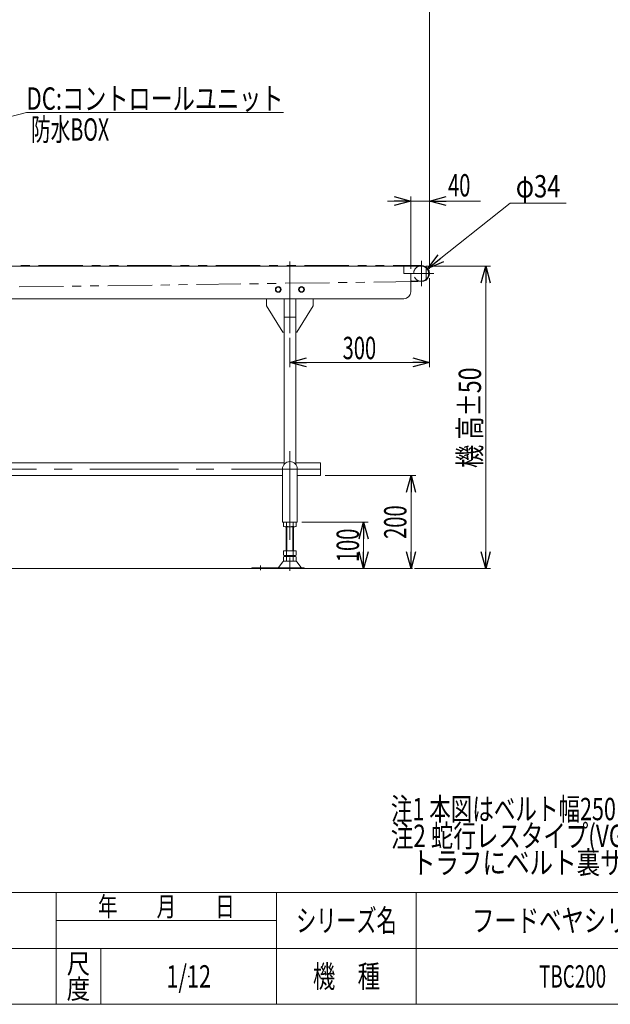
# Model space of a CAD drawing. Units: millimetres. Extents: x -2364 to 2364, y -1622 to 1622.
# Drawn here: x -492 to 777, y -1594 to 521 of the extents above; entities that cross this region are included whole.
import ezdxf
from ezdxf.enums import TextEntityAlignment as Align

# ---------------------------------------------------------------- set-up
doc = ezdxf.new("R2010")
doc.units = ezdxf.units.MM
doc.header["$LTSCALE"] = 3
doc.header["$PDSIZE"] = 1
for name, pattern in [('CENTERX2', [101.6, 63.5, -12.7, 12.7, -12.7]), ('DASHED2', [9.525, 6.35, -3.175]), ('PHANTOM', [63.5, 31.75, -6.35, 6.35, -6.35, 6.35, -6.35])]:
    doc.linetypes.add(name, pattern=pattern)
doc.layers.add('L-WORK', color=7, linetype='Continuous')
doc.layers.add('ZUWAKU', color=7, linetype='Continuous')
doc.styles.add('dcStyle0', font='ＭＳ Ｐゴシック')
doc.styles.add('dcStyle1', font='txt.shx', dxfattribs={"width": 1.2, "bigfont": 'bigfont'})
doc.dimstyles.new('dc_Diam06', dxfattribs={"dimtxt": 48, "dimasz": 36.000023, "dimexe": 12, "dimexo": 12, "dimgap": 12, "dimtad": 2, "dimtih": 1, "dimtoh": 1, "dimdsep": 46, "dimtxsty": 'dcStyle0', "dimblk1": 'OPEN30', "dimblk2": 'OPEN30', "dimsah": 1, "dimcen": 0.09, "dimclrd": 2, "dimclre": 2, "dimclrt": 2, "dimadec": 0, "dimazin": 2, "dimtfac": 1, "dimtdec": 4, "dimtofl": 0, "dimtmove": 0, "dimatfit": 3, "dimfxl": 1, "dimarcsym": 1})
doc.dimstyles.new('dc_Rotated', dxfattribs={"dimtxt": 48, "dimasz": 36.000023, "dimexe": 12, "dimexo": 12, "dimgap": 12, "dimtad": 3, "dimdsep": 46, "dimtxsty": 'dcStyle0', "dimblk1": 'OPEN30', "dimblk2": 'OPEN30', "dimsah": 1, "dimcen": 0.09, "dimclrd": 2, "dimclre": 2, "dimclrt": 2, "dimadec": 0, "dimazin": 2, "dimtfac": 1, "dimtdec": 4, "dimtmove": 0, "dimatfit": 3, "dimfxl": 1, "dimarcsym": 1})
doc.dimstyles.new('dc_Rotated_F2', dxfattribs={"dimtxt": 48, "dimasz": 36.000023, "dimexe": 10, "dimexo": 12, "dimgap": 10, "dimtad": 3, "dimdsep": 46, "dimtxsty": 'dcStyle0', "dimblk1": 'OPEN30', "dimblk2": 'OPEN30', "dimsah": 1, "dimcen": 0.09, "dimse1": 1, "dimclrd": 2, "dimclre": 2, "dimclrt": 2, "dimadec": 0, "dimazin": 2, "dimtfac": 1, "dimtdec": 4, "dimtmove": 0, "dimatfit": 3, "dimfxl": 1, "dimarcsym": 1})

# ---------------------------------------------------------------- blocks, each defined once
blk = doc.blocks.new('_Open30')
at = {"color": 0, "linetype": 'ByBlock', "lineweight": -2}
for p, q in [((-1, 0.267949), (0, 0)), ((0, 0), (-1, -0.267949)), ((0, 0), (-1, 0))]:
    blk.add_line(p, q, dxfattribs=at)
blk = doc.blocks.new('*D5')
at = {"color": 2, "linetype": 'Continuous', "lineweight": 13}
for p, q in [((380.9, -8.5), (519.2, -8.5)), ((509.2, -658.5), (509.2, -8.5)), ((356, -658.5), (519.2, -658.5))]:
    blk.add_line(p, q, dxfattribs=at)
at = {"color": 2, "xscale": 36.00003369138344, "yscale": 35.99987241868372}
for p, rotation in [((509.2, -8.5), 90), ((509.2, -658.5), 270)]:
    blk.add_blockref('_Open30', p, dxfattribs=dict(at, rotation=rotation))
at = {"color": 4, "style": 'dcStyle0', "width": 0.718695}
blk.add_text('機 高±50', height=48, rotation=90, dxfattribs=at).set_placement((499.2, -442.2), (499.2, -226.2), align=Align.FIT)
blk = doc.blocks.new('*D6')
at = {"color": 2, "linetype": 'Continuous', "lineweight": 13}
for p, q in [((-1611.6, -14.5), (-1611.6, 618.5)), ((388.4, -14.5), (388.4, 618.5)), ((-1611.6, 606.5), (388.4, 606.5))]:
    blk.add_line(p, q, dxfattribs=at)
at = {"color": 2, "xscale": 36.00003369138344, "yscale": 35.99987241868372}
for p, rotation in [((-1611.6, 606.5), 180), ((388.4, 606.5), 360)]:
    blk.add_blockref('_Open30', p, dxfattribs=dict(at, rotation=rotation))
at = {"color": 2, "style": 'dcStyle0', "width": 0.745766}
blk.add_text('機 長', height=48, dxfattribs=at).set_placement((-671.6, 618.5), (-551.6, 618.5), align=Align.FIT)
blk = doc.blocks.new('*D8')
at = {"color": 2, "linetype": 'Continuous', "lineweight": 13}
for p, q in [((388.4, -34.5), (388.4, -225.4)), ((88.4, -162.4), (88.4, -225.4)), ((388.4, -215.4), (88.4, -215.4))]:
    blk.add_line(p, q, dxfattribs=at)
at = {"color": 2, "xscale": 36.00003369138344, "yscale": 35.99987241868372}
for p, rotation in [((88.4, -215.4), 180), ((388.4, -215.4), 360)]:
    blk.add_blockref('_Open30', p, dxfattribs=dict(at, rotation=rotation))
at = {"color": 2, "style": 'dcStyle0', "width": 0.6875}
blk.add_text('300', height=48, dxfattribs=at).set_placement((201.8, -208.4), (273.8, -208.4), align=Align.FIT)
blk = doc.blocks.new('DC_IMAGEDIMGROUP_2')
at = {"color": 2, "linetype": 'Continuous', "lineweight": 13}
for p, q in [((298.4, 131.1), (348.4, 131.1)), ((348.4, -14.5), (348.4, 141.1)), ((348.4, 131.1), (388.4, 131.1)), ((388.4, -14.5), (388.4, 141.1)), ((497.9, 131.1), (388.4, 131.1))]:
    blk.add_line(p, q, dxfattribs=at)
at = {"color": 2, "xscale": 36.00003369138344, "yscale": 35.99987241868372}
for p, rotation in [((348.4, 131.1), 360), ((388.4, 131.1), 180)]:
    blk.add_blockref('_Open30', p, dxfattribs=dict(at, rotation=rotation))
at = {"color": 2, "style": 'dcStyle0', "width": 0.6875}
blk.add_text('40', height=48, dxfattribs=at).set_placement((428.3, 141.1), (476.3, 141.1), align=Align.FIT)
blk = doc.blocks.new('DC_GROUP_W_TBC200HH_S_010_9_4')
at = {"color": 7, "linetype": 'Continuous', "lineweight": 13}
for p, q in [((-1537.6, -458.5), (-1537.6, -431.3)), ((-1537.6, -431.3), (-1484.1, -431.3)), ((-1459.1, -431.3), (75.9, -431.3)), ((100.9, -431.3), (154.4, -431.3)), ((154.4, -431.3), (154.4, -458.5)), ((-1487.6, -458.5), (-1537.6, -458.5)), ((72.4, -458.5), (-1455.6, -458.5)), ((154.4, -458.5), (104.4, -458.5))]:
    blk.add_line(p, q, dxfattribs=at)
blk = doc.blocks.new('*D16')
at = {"color": 2, "linetype": 'Continuous', "lineweight": 13}
for p, q in [((114.4, -558.5), (256.9, -558.5)), ((246.9, -658.5), (246.9, -558.5)), ((180.4, -658.5), (256.9, -658.5))]:
    blk.add_line(p, q, dxfattribs=at)
at = {"color": 2, "xscale": 36.00003369138344, "yscale": 35.99987241868372}
for p, rotation in [((246.9, -558.5), 90), ((246.9, -658.5), 270)]:
    blk.add_blockref('_Open30', p, dxfattribs=dict(at, rotation=rotation))
at = {"color": 2, "style": 'dcStyle0', "width": 0.6875}
blk.add_text('100', height=48, rotation=90, dxfattribs=at).set_placement((236.9, -644.5), (236.9, -572.5), align=Align.FIT)
blk = doc.blocks.new('*D17')
at = {"color": 2, "linetype": 'Continuous', "lineweight": 13}
for p, q in [((164.4, -458.5), (358.9, -458.5)), ((348.9, -658.5), (348.9, -458.5))]:
    blk.add_line(p, q, dxfattribs=at)
at = {"color": 2, "xscale": 36.00003369138344, "yscale": 35.99987241868372}
for p, rotation in [((348.9, -458.5), 90), ((348.9, -658.5), 270)]:
    blk.add_blockref('_Open30', p, dxfattribs=dict(at, rotation=rotation))
at = {"color": 2, "style": 'dcStyle0', "width": 0.6875}
blk.add_text('200', height=48, rotation=90, dxfattribs=at).set_placement((338.9, -594.5), (338.9, -522.5), align=Align.FIT)
blk = doc.blocks.new('*D32')
at = {"color": 2, "linetype": 'Continuous', "lineweight": 13}
for p, q in [((562, 127), (384.7, -13.9)), ((682, 127), (562, 127))]:
    blk.add_line(p, q, dxfattribs=at)
at = {"color": 2, "xscale": 36.00003369138344, "yscale": 35.99987241868372, "rotation": 218.4758511615521}
blk.add_blockref('_Open30', (384.7, -13.9), dxfattribs=at)
at = {"color": 2, "style": 'dcStyle0', "width": 0.6875}
blk.add_text('φ34', height=48, dxfattribs=at).set_placement((574, 139), (670, 139), align=Align.FIT)
blk = doc.blocks.new('DC_GROUP_W_TBC200HH_S_010_9_9')
at = {"color": 2, "style": 'dcStyle0'}
for s, width, p, p2 in [('注1 本図はベルト幅250 mm、機長200 cmの場合です', 0.711037, (305.5, -1198.9), (1409.5, -1198.9)), ('注2 蛇行レスタイプ(VG)の場合、基本外観は変わりませんがテールローラ、ドライブプーリ、', 0.763156, (305.5, -1256.5), (2321.5, -1256.5)), ('    トラフにベルト裏サン用のV溝が付きます', 0.774084, (305.5, -1314.1), (1289.5, -1314.1))]:
    blk.add_text(s, height=48, dxfattribs=dict(at, width=width)).set_placement(p, p2, align=Align.FIT)
blk = doc.blocks.new('DC_GROUP_W_TBC200HH_S_010_9_42')
at = {"color": 2, "linetype": 'Continuous', "lineweight": 13}
for p, q in [((-754.1, 251.4), (-477.5, 321.5)), ((-477.5, 321.5), (74.5, 321.5))]:
    blk.add_line(p, q, dxfattribs=at)
at = {"color": 2, "xscale": 36.00003369138344, "yscale": 35.99987241868372, "rotation": 194.239628363834}
blk.add_blockref('_Open30', (-754.1, 251.4), dxfattribs=at)
at = {"color": 2, "style": 'dcStyle0', "width": 0.798423}
blk.add_text('DC:コントロールユニット', height=48, dxfattribs=at).set_placement((-477.5, 327.5), (74.5, 327.5), align=Align.FIT)
blk = doc.blocks.new('DC_GROUP_W_TBC200HH_S_010_9_2')
at = {"layer": 'ZUWAKU', "color": 4, "linetype": 'Continuous', "lineweight": 13}
for p, q in [((2364, -1354.5), (-2364, -1354.5)), ((-414, -1594.5), (-414, -1354.5)), ((60, -1594.5), (60, -1354.5)), ((360, -1354.5), (360, -1594.5)), ((-414, -1414.5), (60, -1414.5)), ((-2364, -1474.5), (2364, -1474.5)), ((-318, -1474.5), (-318, -1594.5))]:
    blk.add_line(p, q, dxfattribs=at)
at = {"layer": 'ZUWAKU', "color": 7, "linetype": 'Continuous', "lineweight": 13}
blk.add_line((-2364, -1594.5), (2364, -1594.5), dxfattribs=at)
at = {"layer": 'ZUWAKU', "color": 2, "style": 'dcStyle1'}
for s, height, width, p, p2 in [('年\u3000\u3000月\u3000\u3000日', 42, 1.195122, (-324, -1405.5), (-30, -1405.5)), ('シリーズ名', 48, 1.086207, (102, -1438.5), (318, -1438.5)), ('尺', 42, 1.68, (-391.2, -1528.5), (-340.8, -1528.5)), ('機\u3000種', 48, 1.235294, (138, -1558.5), (282, -1558.5)), ('度', 42, 1.68, (-391.2, -1582.5), (-340.8, -1582.5))]:
    blk.add_text(s, height=height, dxfattribs=dict(at, width=width)).set_placement(p, p2, align=Align.FIT)
blk = doc.blocks.new('DC_GROUP_W_TBC200HH_S_010_9_3')
at = {"layer": 'ZUWAKU', "color": 2, "linetype": 'Continuous'}
for p in [(696, -1414.5), (1770, -1414.5), (-129, -1534.5), (696, -1534.5), (2328, -1534.5)]:
    blk.add_point(p, dxfattribs=at)
blk = doc.blocks.new('DC_GROUP_W_TBC200HH_S_010_9_31')
at = {"layer": 'L-WORK', "color": 7, "linetype": 'Continuous', "lineweight": 13}
for p, q in [((60.5, -53.5), (57.7, -58.5)), ((57.7, -58.5), (60.5, -63.5)), ((66.3, -53.5), (60.5, -53.5)), ((69.2, -58.5), (66.3, -53.5)), ((66.3, -63.5), (69.2, -58.5)), ((60.5, -63.5), (66.3, -63.5))]:
    blk.add_line(p, q, dxfattribs=at)
for radius in [6.1, 5]:
    blk.add_circle((63.4, -58.5), radius, dxfattribs=at)
blk = doc.blocks.new('DC_GROUP_W_TBC200HH_S_010_9_32')
at = {"layer": 'L-WORK', "color": 7, "linetype": 'Continuous', "lineweight": 13}
for p, q in [((110.5, -53.5), (107.7, -58.5)), ((107.7, -58.5), (110.5, -63.5)), ((116.3, -53.5), (110.5, -53.5)), ((119.2, -58.5), (116.3, -53.5)), ((116.3, -63.5), (119.2, -58.5)), ((110.5, -63.5), (116.3, -63.5))]:
    blk.add_line(p, q, dxfattribs=at)
for radius in [6.1, 5]:
    blk.add_circle((113.4, -58.5), radius, dxfattribs=at)

msp = doc.modelspace()

# ---------------------------------------------------------------- linework, layer by layer
at = {"color": 3, "linetype": 'CENTERX2', "lineweight": 13}
for p, q in [((88.42630298, 1.25045251), (88.42630298, -152.44954749)), ((371.42630298, 2.71045251), (371.42630298, -51.68954749)), ((348.93289257, -24.48954749), (397.61872548, -24.48954749)), ((88.42630298, -406.09307266), (88.42630298, -663.36343)), ((-1560.85276635, -444.88954749), (181.41427741, -444.88954749)), ((25.42630298, -651.70196044), (25.42630298, -661.88306102))]:
    msp.add_line(p, q, dxfattribs=at)
at = {"color": 140, "linetype": 'PHANTOM', "lineweight": 13}
for p, q in [((-1594.57369702, -7.48954749), (371.42630298, -7.48954749)), ((-1064.87680208, -61.03747921), (371.59790999, -41.48868132))]:
    msp.add_line(p, q, dxfattribs=at)
at = {"color": 7, "linetype": 'Continuous', "lineweight": 13}
for p, q in [((-1594.07369702, -8.48954749), (370.92630298, -8.48954749)), ((333.42630298, -8.48954749), (333.42630298, -24.48954749)), ((381.42630298, -12.41685102), (381.42630298, -36.56224395)), ((333.42630298, -24.48954749), (348.42630298, -24.48954749)), ((348.42630298, -24.48954749), (348.42630298, -63.48954749)), ((370.92630298, -40.48954749), (349.42630298, -40.48954749)), ((333.42630298, -78.48954749), (-1014.07369702, -78.48954749)), ((38.42630298, -78.48954749), (38.42630298, -93.48954749)), ((75.92630298, -434.50205531), (75.92630298, -78.48954749)), ((100.92630298, -434.50205531), (100.92630298, -78.48954749)), ((138.42630298, -93.48954749), (138.42630298, -78.48954749)), ((38.42630298, -93.48954749), (73.42630298, -150.48954749)), ((103.42630298, -150.48954749), (138.42630298, -93.48954749)), ((73.42630298, -150.48954749), (75.92630298, -150.48954749)), ((100.92630298, -150.48954749), (103.42630298, -150.48954749)), ((72.42630298, -444.48954749), (72.42630298, -558.48954749)), ((104.42630298, -558.48954749), (104.42630298, -444.48954749)), ((104.42630298, -558.48954749), (72.42630298, -558.48954749)), ((74.56989652, -559.37057267), (74.56989652, -567.6085223)), ((78.03399814, -568.48954749), (98.81860783, -568.48954749)), ((80.42630298, -620.48954749), (80.42630298, -568.48954749)), ((81.49809975, -559.37057267), (81.49809975, -567.6085223)), ((95.35450621, -567.6085223), (95.35450621, -559.37057267)), ((96.42630298, -568.48954749), (96.42630298, -620.48954749)), ((102.28270944, -567.6085223), (102.28270944, -559.37057267)), ((74.56989652, -620.48954749), (74.56989652, -629.6085223)), ((102.28270944, -620.48954749), (74.56989652, -620.48954749)), ((74.56989652, -633.37057267), (74.56989652, -641.6085223)), ((98.81860783, -630.48954749), (78.03399814, -630.48954749)), ((98.81860783, -632.48954749), (78.03399814, -632.48954749)), ((80.42630298, -632.48954749), (80.42630298, -630.48954749)), ((81.49809975, -620.48954749), (81.49809975, -629.6085223)), ((81.49809975, -633.37057267), (81.49809975, -641.6085223)), ((95.35450621, -629.6085223), (95.35450621, -620.48954749)), ((95.35450621, -641.6085223), (95.35450621, -633.37057267)), ((96.42630298, -630.48954749), (96.42630298, -632.48954749)), ((102.28270944, -629.6085223), (102.28270944, -620.48954749)), ((102.28270944, -641.6085223), (102.28270944, -633.37057267)), ((65.012638, -655.54170909), (72.63909878, -644.38522428)), ((100.81176883, -642.48954749), (76.04083714, -642.48954749)), ((111.83996796, -655.54170909), (104.21350718, -644.38522428)), ((6.42630298, -656.48954749), (118.92630298, -656.48954749)), ((6.42630298, -658.48954749), (6.42630298, -656.48954749)), ((118.92630298, -656.48954749), (118.92630298, -658.48954749))]:
    msp.add_line(p, q, dxfattribs=at)
at = {"color": 3, "linetype": 'Continuous', "lineweight": 13}
for p, q in [((75.92630298, -118.48954749), (100.92630298, -118.48954749)), ((81.92630298, -568.48954749), (81.92630298, -620.48954749)), ((94.92630298, -620.48954749), (94.92630298, -568.48954749)), ((-1569.11370699, -658.48954749), (351.8221784, -658.48954749))]:
    msp.add_line(p, q, dxfattribs=at)
at = {"color": 4, "linetype": 'DASHED2', "lineweight": 13}
msp.add_arc((371.42630298, -24.48954749), 17, 111.7811492911, 250.2500772044, dxfattribs=at)
at = {"color": 7, "linetype": 'Continuous', "lineweight": 13}
for centre, radius, start, end in [((371.42630298, -24.48954749), 17, 250.2500772044, 111.7811492911), ((370.92630298, -24.48954749), 16, 270, 90), ((349.42630298, -39.48954749), 1, 180, 270), ((333.42630298, -63.48954749), 15, 270, 0), ((88.42630298, -444.48954749), 16, 0, 180), ((78.03399814, -565.74030806), 7.25076057, 61.4609896847, 118.5390103152), ((78.03399814, -561.23878692), 7.25076057, 241.4609896847, 298.5390103153), ((88.42630298, -586.17105198), 27.6815045, 75.5057551579, 104.4942448421), ((88.42630298, -540.80804299), 27.6815045, 255.5057551579, 284.4942448421), ((98.81860783, -565.74030806), 7.25076057, 61.4609896847, 118.5390103153), ((98.81860783, -561.23878692), 7.25076057, 241.4609896847, 298.5390103153), ((78.03399814, -623.23878692), 7.25076057, 241.4609896847, 298.5390103153), ((78.03399814, -639.74030806), 7.25076057, 61.4609896847, 118.5390103153), ((88.42630298, -602.80804299), 27.6815045, 255.5057551579, 284.4942448421), ((88.42630298, -660.17105198), 27.6815045, 75.5057551579, 104.4942448421), ((98.81860783, -623.23878692), 7.25076057, 241.4609896848, 298.5390103153), ((98.81860783, -639.74030806), 7.25076057, 61.4609896847, 118.5390103152), ((63.31176883, -654.48954749), 2, 270, 328.2589691711), ((76.04083714, -646.48954749), 4, 90, 148.2589691711), ((78.03399814, -635.23878692), 7.25076057, 241.4609896847, 298.5390103153), ((88.42630298, -614.80804299), 27.6815045, 255.5057551579, 284.4942448421), ((98.81860783, -635.23878692), 7.25076057, 241.4609896848, 298.5390103153), ((100.81176883, -646.48954749), 4, 31.7410308288, 90), ((113.54083714, -654.48954749), 2, 211.7410308288, 270)]:
    msp.add_arc(centre, radius, start, end, dxfattribs=at)

# ---------------------------------------------------------------- block references
at = {"linetype": 'Continuous'}
for name in ['DC_GROUP_W_TBC200HH_S_010_9_42', 'DC_IMAGEDIMGROUP_2', 'DC_GROUP_W_TBC200HH_S_010_9_4', 'DC_GROUP_W_TBC200HH_S_010_9_9']:
    msp.add_blockref(name, (0, 0), dxfattribs=at)
at = {"layer": 'L-WORK', "linetype": 'Continuous'}
for name in ['DC_GROUP_W_TBC200HH_S_010_9_31', 'DC_GROUP_W_TBC200HH_S_010_9_32']:
    msp.add_blockref(name, (0, 0), dxfattribs=at)
at = {"layer": 'ZUWAKU', "linetype": 'Continuous'}
for name in ['DC_GROUP_W_TBC200HH_S_010_9_2', 'DC_GROUP_W_TBC200HH_S_010_9_3']:
    msp.add_blockref(name, (0, 0), dxfattribs=at)

# ---------------------------------------------------------------- texts
at = {"color": 2}
for s, style, width, p, p2 in [('防水BOX', 'dcStyle0', 0.609846, (-467.85562102, 261.04235997), (-299.85562102, 261.04235997)), ('フードベヤシリーズ', 'dcStyle1', 1.188679, (480, -1438.46308007), (912, -1438.46308007)), ('1/12', 'dcStyle1', 0.531646, (-177, -1558.46308007), (-81, -1558.46308007)), ('TBC200', 'dcStyle1', 0.547826, (624, -1558.46308007), (768, -1558.46308007))]:
    msp.add_text(s, height=48, dxfattribs=dict(at, style=style, width=width)).set_placement(p, p2, align=Align.FIT)

# ---------------------------------------------------------------- dimensions: what is measured, and where the dimension line sits
at = {"linetype": 'Continuous', "lineweight": 13}
dim = msp.add_linear_dim(base=(388.42630298, 606.52087718), p1=(-1611.57369702, -26.48954749), p2=(388.42630298, -26.48954749), text='機 長', dimstyle='dc_Rotated', override={"dimtxt": 48, "dimasz": 36.000023, "dimexe": 12, "dimexo": 12, "dimgap": 12, "dimtad": 3, "dimtih": 0, "dimtoh": 0, "dimdec": 2, "dimlfac": 1, "dimzin": 8, "dimtxsty": 'dcStyle0', "dimblk1": 'Open30', "dimblk2": 'Open30', "dimsah": 1, "dimclrd": 2, "dimclre": 2, "dimclrt": 2, "dimazin": 2, "dimtofl": 1, "dimtolj": 0, "dimtzin": 8, "dimarcsym": 1}, dxfattribs=at)
dim.commit()
dim.dimension.update_dxf_attribs({"geometry": '*D6', "text_midpoint": (-611.57369702, 606.52087718), "dimtype": 160})
dim = msp.add_diameter_dim_2p(p1=(358.11750511, -35.0666879), p2=(384.73510085, -13.91240707), text='φ34', dimstyle='dc_Diam06', override={"dimtxt": 48, "dimasz": 36.000023, "dimexe": 12, "dimexo": 12, "dimgap": 12, "dimtad": 2, "dimdec": 2, "dimlfac": 1, "dimzin": 8, "dimtxsty": 'dcStyle0', "dimblk1": 'Open30', "dimblk2": 'Open30', "dimsah": 1, "dimclrd": 2, "dimclre": 2, "dimclrt": 2, "dimazin": 2, "dimtolj": 0, "dimtzin": 8, "dimarcsym": 1}, dxfattribs=at)
dim.commit()
dim.dimension.update_dxf_attribs({"geometry": '*D32', "text_midpoint": (622.04833453, 127.00692979), "dimtype": 163})
dim = msp.add_linear_dim(base=(509.22630298, -8.48954749), p1=(343.96631296, -658.48954749), p2=(368.92630298, -8.48954749), angle=90, text='機 高±50', dimstyle='dc_Rotated', override={"dimtxt": 48, "dimasz": 36.000023, "dimexe": 10, "dimexo": 12, "dimgap": 10, "dimtad": 3, "dimtih": 0, "dimtoh": 0, "dimdec": 2, "dimlfac": 1, "dimzin": 8, "dimtxsty": 'dcStyle0', "dimblk1": 'Open30', "dimblk2": 'Open30', "dimsah": 1, "dimclrd": 2, "dimclre": 2, "dimclrt": 4, "dimazin": 2, "dimtofl": 1, "dimtolj": 0, "dimtzin": 8, "dimarcsym": 1}, dxfattribs=at)
dim.commit()
dim.dimension.update_dxf_attribs({"geometry": '*D5', "text_midpoint": (509.22630298, -334.15509259), "dimtype": 160})
dim = msp.add_linear_dim(base=(88.42630298, -215.43813824), p1=(388.42630298, -22.48954749), p2=(88.42630298, -150.44954749), dimstyle='dc_Rotated', override={"dimtxt": 48, "dimasz": 36.000023, "dimexe": 10, "dimexo": 12, "dimgap": 7, "dimtad": 3, "dimtih": 0, "dimtoh": 0, "dimdec": 2, "dimlfac": 1, "dimzin": 8, "dimtxsty": 'dcStyle0', "dimblk1": 'Open30', "dimblk2": 'Open30', "dimsah": 1, "dimclrd": 2, "dimclre": 2, "dimclrt": 2, "dimazin": 2, "dimtofl": 1, "dimtolj": 0, "dimtzin": 8, "dimarcsym": 1}, dxfattribs=at)
dim.commit()
dim.dimension.update_dxf_attribs({"geometry": '*D8', "text_midpoint": (237.81696604, -215.43813824), "dimtype": 160})
for base, p1, p2, dimstyle, override, picture, middle in [((348.92396885, -458.48954749), (348.92396885, -658.48954749), (152.42630298, -458.48954749), 'dc_Rotated_F2', {"dimtxt": 48, "dimasz": 36.000023, "dimexe": 10, "dimexo": 12, "dimgap": 10, "dimtad": 3, "dimtih": 0, "dimtoh": 0, "dimdec": 2, "dimlfac": 1, "dimzin": 8, "dimtxsty": 'dcStyle0', "dimblk1": 'Open30', "dimblk2": 'Open30', "dimsah": 1, "dimse1": 1, "dimclrd": 2, "dimclre": 2, "dimclrt": 2, "dimazin": 2, "dimtofl": 1, "dimtolj": 0, "dimtzin": 8, "dimarcsym": 1}, '*D17', (348.92396885, -558.48954749)), ((246.93579093, -558.48954749), (168.42630298, -658.48954749), (102.42630298, -558.48954749), 'dc_Rotated', {"dimtxt": 48, "dimasz": 36.000023, "dimexe": 10, "dimexo": 12, "dimgap": 10, "dimtad": 3, "dimtih": 0, "dimtoh": 0, "dimdec": 2, "dimlfac": 1, "dimzin": 8, "dimtxsty": 'dcStyle0', "dimblk1": 'Open30', "dimblk2": 'Open30', "dimsah": 1, "dimclrd": 2, "dimclre": 2, "dimclrt": 2, "dimazin": 2, "dimtofl": 1, "dimtolj": 0, "dimtzin": 8, "dimarcsym": 1}, '*D16', (246.93579093, -608.48954749))]:
    dim = msp.add_linear_dim(base=base, p1=p1, p2=p2, angle=90, dimstyle=dimstyle, override=override, dxfattribs=at)
    dim.commit()
    dim.dimension.update_dxf_attribs({"geometry": picture, "text_midpoint": middle, "dimtype": 160})

doc.saveas('drawing.dxf')
